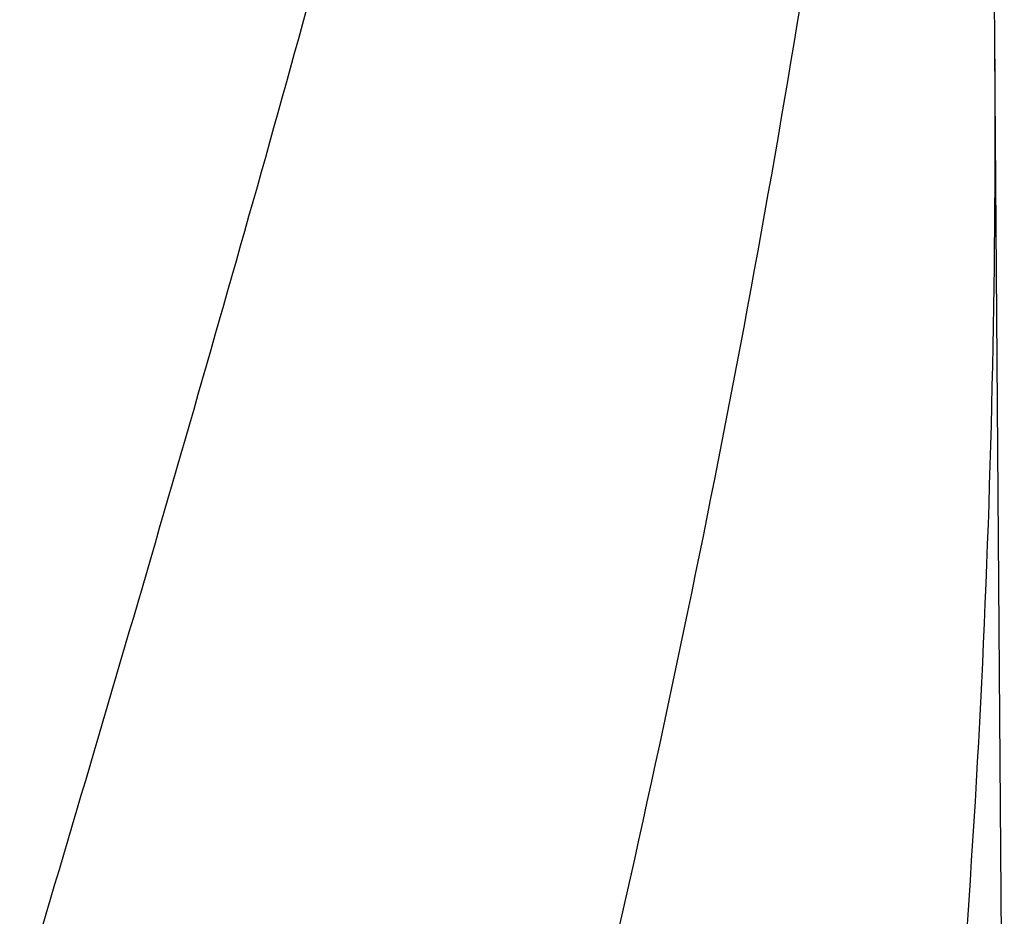
# Model space of a CAD drawing. Units: millimetres. Extents: x 18687 to 23553, y 1675 to 8407.
# Drawn here: x 19287 to 19381, y 6644 to 6730 of the extents above; entities that cross this region are included whole.
import ezdxf

# ---------------------------------------------------------------- set-up
doc = ezdxf.new("R2010")
doc.units = ezdxf.units.MM
doc.styles.add('ARIAL', font='arial.ttf')
doc.dimstyles.new('Diseño_PlanosFabricacion', dxfattribs={"dimtxt": 40, "dimasz": 45, "dimexe": 10, "dimexo": 10, "dimgap": 10, "dimtad": 1, "dimtih": 1, "dimtoh": 1, "dimdec": 0, "dimzin": 1, "dimdsep": 46, "dimtxsty": 'ARIAL', "dimcen": 15, "dimadec": 0, "dimazin": 0, "dimtp": 0.05, "dimtm": 0.05, "dimtfac": 1, "dimtdec": 0, "dimtofl": 0, "dimtmove": 0, "dimatfit": 3, "dimfxl": 0, "dimtolj": 1, "dimarcsym": 0})

# ---------------------------------------------------------------- blocks, each defined once
blk = doc.blocks.new('*D9')
at = {"color": 0, "lineweight": -2}
for p, q in [((19260.425, 7067.845), (18936.869, 7067.845)), ((18946.869, 7022.845), (18946.869, 6470.243)), ((18946.869, 5915.795), (18946.869, 6409.397)), ((19339.276, 5870.795), (18936.869, 5870.795))]:
    blk.add_line(p, q, dxfattribs=at)
at = {"color": 0}
for points in [[(18939.369, 7022.845), (18954.369, 7022.845), (18946.869, 7067.845)], [(18939.369, 5915.795), (18954.369, 5915.795), (18946.869, 5870.795)]]:
    blk.add_solid(points, dxfattribs=at)
at = {"layer": 'Defpoints', "color": 0}
for p in [(18946.869, 7067.845), (19270.425, 7067.845), (19349.276, 5870.795)]:
    blk.add_point(p, dxfattribs=at)
at = {"color": 0, "insert": (18946.869, 6439.82), "char_height": 40, "attachment_point": 5, "style": 'ARIAL'}
blk.add_mtext('\\A1;1197 mm', dxfattribs=at)

msp = doc.modelspace()

# ---------------------------------------------------------------- linework, layer by layer
msp.add_line((19381.013, 6605.915), (19380.111, 6727.042))
for centre, radius, start, end in [((18286.363, 6718.825), 1093.779, 0.430409, 2.336256), ((18296.48, 6719.16), 1083.659, 354.001478, 0.416706)]:
    msp.add_arc(centre, radius, start, end)
for points, knots in [([(19323.504, 6970.252), (19315.86, 6939.709), (19299.341, 6878.805), (19272.878, 6787.948), (19246.785, 6697.191), (19230.957, 6636.374), (19223.813, 6605.915)], [0, 0, 0, 0, 0.250045, 0.501065, 0.751542, 1, 1, 1, 1]), ([(19364.525, 6970.252), (19360.662, 6939.683), (19350.612, 6878.497), (19329.856, 6787.411), (19304.971, 6696.573), (19286.901, 6636.188), (19277.848, 6605.915)], [0, 0, 0, 0, 0.246539, 0.495672, 0.747176, 1, 1, 1, 1]), ([(19374.2, 6838.925), (19372.808, 6819.443), (19368.997, 6780.445), (19360.394, 6722.126), (19349.133, 6663.878), (19340.11, 6625.233), (19335.293, 6605.915)], [0, 0, 0, 0, 0.247733, 0.496756, 0.747463, 1, 1, 1, 1])]:
    msp.add_open_spline(points, degree=3, knots=knots)

# ---------------------------------------------------------------- dimensions: what is measured, and where the dimension line sits
at = {"color": 7}
dim = msp.add_linear_dim(base=(18946.869, 7067.845), p1=(19349.276, 5870.795), p2=(19270.425, 7067.845), angle=90, dimstyle='Diseño_PlanosFabricacion', override={"dimpost": ' mm'}, dxfattribs=at)
dim.commit()
dim.dimension.update_dxf_attribs({"geometry": '*D9', "text_midpoint": (18946.869, 6439.82), "dimtype": 160})

doc.saveas('drawing.dxf')
